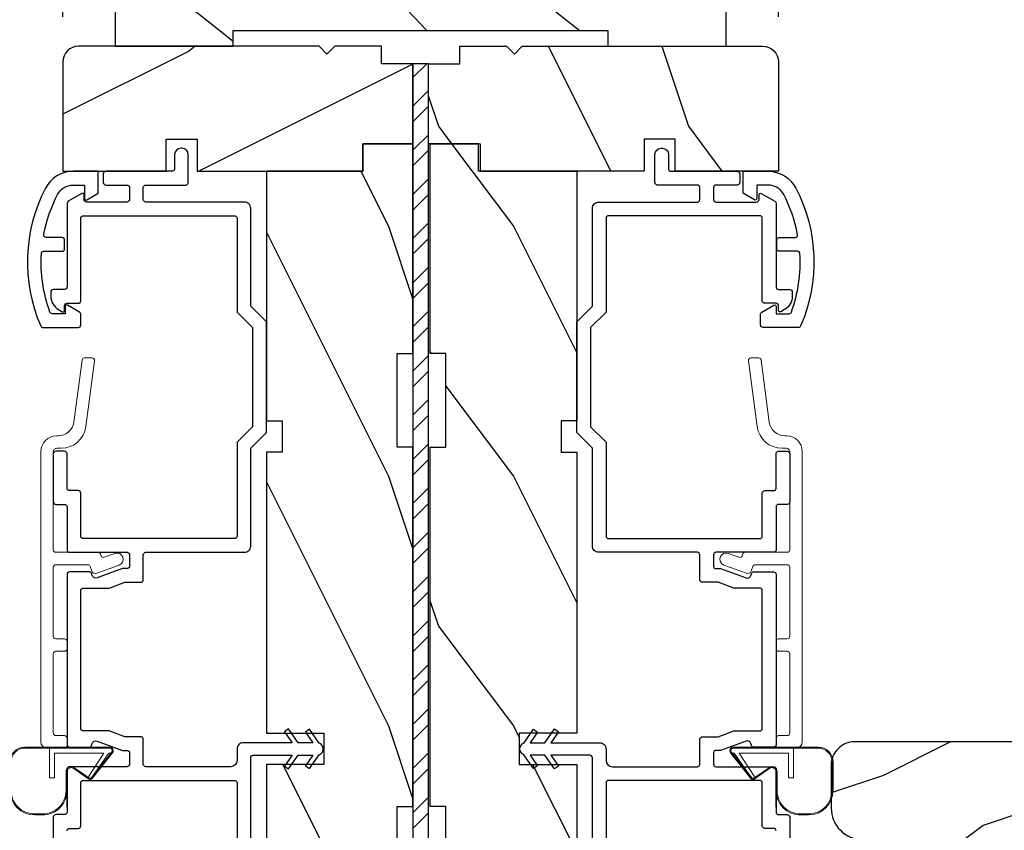
# Model space of a CAD drawing. Extents: x 0 to 68, y 0 to 44.
# Drawn here: x 58.9 to 62.8, y 9.7 to 13 of the extents above; entities that cross this region are included whole.
import ezdxf

# ---------------------------------------------------------------- set-up
doc = ezdxf.new("R2010")
doc.units = 0
doc.header["$LTSCALE"] = 2
doc.header["$MEASUREMENT"] = 0
doc.header["$PDMODE"] = 3
doc.layers.get('0').update_dxf_attribs({"linetype": 'CONTINUOUS'})
doc.layers.get('DEFPOINTS').update_dxf_attribs({"color": 3, "linetype": 'CONTINUOUS'})
doc.layers.add('Dim', color=7, linetype='CONTINUOUS')
doc.styles.get("Standard").update_dxf_attribs({"font": 'arial.ttf'})
doc.dimstyles.get("Standard").update_dxf_attribs({"dimtxt": 0.24, "dimasz": 0.3, "dimexe": 0.0625, "dimexo": 0.18, "dimgap": 0.09, "dimtad": 0, "dimdec": 4, "dimzin": 0, "dimdsep": 46, "dimlunit": 4, "dimtxsty": 'Standard', "dimcen": 0, "dimadec": 5, "dimazin": 0, "dimtfac": 1, "dimtdec": 4, "dimtofl": 0, "dimtmove": 2, "dimatfit": 3, "dimfxl": 1, "dimtolj": 1, "dimtzin": 0, "dimarcsym": 0})
pattern_1 = [(306.8699, (67.56398, -58.47406), (-2.0000001, 2.9999999), [0.5, -4.5]), (296.5651, (67.864, -57.87406), (1.0000013, -0.9999992), [1.118034, -1.118034]), (288.4349, (68.364, -57.87406), (0.9999984, -2.0000004), [0.632456, -2.529822])]

# ---------------------------------------------------------------- blocks, each defined once
blk = doc.blocks.new('*D284')
at = {"layer": 'DEFPOINTS', "color": 0, "transparency": 16777216}
for p in [(61.9258, 15.9425), (59.0632, 12.7856), (61.9258, 12.7856)]:
    blk.add_point(p, dxfattribs=at)
at = {"layer": 'Dim', "color": 0, "lineweight": -2, "transparency": 16777216}
for p, q in [((59.0632, 12.9656), (59.0632, 16.005)), ((61.9258, 12.9656), (61.9258, 16.005)), ((59.3632, 15.9425), (60.1775, 15.9425)), ((61.6258, 15.9425), (60.8116, 15.9425))]:
    blk.add_line(p, q, dxfattribs=at)
at = {"layer": 'Dim', "color": 0, "transparency": 16777216}
for points in [[(59.3632, 15.9925), (59.3632, 15.8925), (59.0632, 15.9425)], [(61.6258, 15.9925), (61.6258, 15.8925), (61.9258, 15.9425)]]:
    blk.add_solid(points, dxfattribs=at)
at = {"layer": 'Dim', "color": 0, "transparency": 16777216, "insert": (60.4945, 15.9425), "char_height": 0.24, "attachment_point": 5}
blk.add_mtext('\\A1;2{\\H1x;\\S7/8;}"', dxfattribs=at)
blk = doc.blocks.new('A$C57DD787D')
at = {"color": 7, "linetype": 'Continuous', "lineweight": 0}
for p, q in [((0.1651, 1.5533), (0.1322, 1.3043)), ((0.2053, 1.562), (0.175, 1.562)), ((0.1803, 1.2869), (0.2152, 1.5507)), ((0.0702, 1.25), (0.0625, 1.25)), ((0, 1.1875), (0, 0.025)), ((0.05, 0.7937), (0.05, 1.185)), ((0.065, 1.2), (0.0812, 1.2)), ((0.2289, 0.7837), (0.06, 0.7837)), ((0.241, 0.7697), (0.2383, 0.7772)), ((0.2964, 0.7793), (0.2538, 0.7637)), ((0.05, 0.4475), (0.05, 0.7237)), ((0.06, 0.7337), (0.1885, 0.7337)), ((0.1979, 0.7272), (0.2047, 0.7086)), ((0.2239, 0.6997), (0.3136, 0.7323)), ((0.095, 0.4375), (0.06, 0.4375)), ((0.105, 0.3975), (0.105, 0.4275)), ((0.05, 0.06), (0.05, 0.3775)), ((0.06, 0.3875), (0.095, 0.3875)), ((0.095, 0.05), (0.06, 0.05)), ((0.105, 0.01), (0.105, 0.04)), ((0.025, 0), (0.095, 0))]:
    blk.add_line(p, q, dxfattribs=at)
for centre, radius, start, end in [((0.175, 1.552), 0.01, 90.0044, 172.4605), ((0.2053, 1.552), 0.01, 352.4673, 89.9943), ((0.0702, 1.3125), 0.0625, 270.0002, 352.4622), ((0.0812, 1.3), 0.1, 270.0003, 352.4627), ((0.0625, 1.1875), 0.0625, 90.0001, 179.9995), ((0.065, 1.185), 0.015, 89.998, 180.0031), ((0.06, 0.7937), 0.01, 179.9966, 270.0047), ((0.2289, 0.7737), 0.01, 20.0073, 89.9935), ((0.2504, 0.7731), 0.01, 200.0009, 290), ((0.305, 0.7558), 0.025, 290.0017, 109.9985), ((0.06, 0.7237), 0.01, 89.9957, 180.0033), ((0.1885, 0.7237), 0.01, 19.996, 90.0052), ((0.2188, 0.7137), 0.015, 199.9972, 290.0009), ((0.06, 0.4475), 0.01, 179.9968, 270.0043), ((0.095, 0.4275), 0.01, 0.0081, 89.993), ((0.095, 0.3975), 0.01, 270.0072, 359.9917), ((0.06, 0.3775), 0.01, 89.9957, 180.0032), ((0.06, 0.06), 0.01, 179.9968, 270.0043), ((0.095, 0.04), 0.01, 0.0083, 89.9928), ((0.025, 0.025), 0.025, 180.0014, 269.9984), ((0.095, 0.01), 0.01, 270.0072, 359.9917)]:
    blk.add_arc(centre, radius, start, end, dxfattribs=at)
blk = doc.blocks.new('A$C655811E9')
at = {"color": 7, "linetype": 'Continuous', "lineweight": 0}
for p, q in [((0.3989, 0.2717), (0.0588, 0.2717)), ((0.0588, 0.2678), (0.1578, 0.2677)), ((0.1578, 0.2677), (0.0588, 0.2678)), ((0.3989, 0.2678), (0.1578, 0.2677)), ((0.3989, 0.2678), (0.1578, 0.2677)), ((0.1578, 0.2677), (0.1578, 0.1482)), ((0.1578, 0.2677), (0.1578, 0.1482)), ((0.1777, 0.2478), (0.3754, 0.2478)), ((0.1778, 0.1482), (0.1777, 0.2478)), ((0.1778, 0.1482), (0.1777, 0.2478)), ((0.1777, 0.2478), (0.3754, 0.2478)), ((0.3754, 0.2478), (0.3155, 0.1552)), ((0.3754, 0.2478), (0.3155, 0.1552)), ((0.3252, 0.1483), (0.4066, 0.2515)), ((0.3252, 0.1483), (0.4066, 0.2515)), ((0.3949, 0.2478), (0.3256, 0.1488)), ((0.3256, 0.1488), (0.3949, 0.2478)), ((0.3283, 0.1458), (0.4098, 0.2492)), ((0.3989, 0.2478), (0.3949, 0.2478)), ((0.3949, 0.2478), (0.3989, 0.2478)), ((0, 0.2129), (0, 0.098)), ((0.004, 0.098), (0.004, 0.2129)), ((0.004, 0.2129), (0.004, 0.098)), ((0.2238, 0.0981), (0.2238, 0.1738)), ((0.2238, 0.0981), (0.2238, 0.1738)), ((0.2278, 0.0981), (0.2278, 0.1737)), ((0.2524, 0.1867), (0.3149, 0.1438)), ((0.3171, 0.1471), (0.2547, 0.1899)), ((0.2547, 0.1899), (0.3171, 0.1471)), ((0.1578, 0.1482), (0.1778, 0.1482)), ((0.1578, 0.1482), (0.1778, 0.1482)), ((0.0981, 0.0039), (0.1298, 0.004)), ((0.0981, 0.0039), (0.1298, 0.004)), ((0.0981, 0), (0.1298, 0))]:
    blk.add_line(p, q, dxfattribs=at)
at = {"color": 7, "linetype": 'Continuous', "lineweight": 15}
blk.add_line((0.2278, 0.0312), (0.2278, 0.1802), dxfattribs=at)
at = {"color": 7, "linetype": 'Continuous', "lineweight": 0}
for centre, radius, start, end in [((0.0588, 0.2129), 0.0588, 89.9993, 180.0171), ((0.0588, 0.2129), 0.0548, 90.0124, 180.0157), ((0.0588, 0.2129), 0.0548, 90.0124, 180.0157), ((0.3989, 0.2578), 0.0139, 321.7491, 89.9998), ((0.3989, 0.2578), 0.00996, 321.1043, 90.0183), ((0.3989, 0.2578), 0.00996, 270.016, 90.0177), ((0.3989, 0.2578), 0.00996, 270.0176, 321.1048), ((0.2435, 0.1738), 0.0197, 55.3458, 179.9901), ((0.2435, 0.1738), 0.0197, 55.3458, 179.9901), ((0.2435, 0.1737), 0.0157, 55.5376, 180.0158), ((0.3205, 0.152), 0.00598, 146.896, 235.543), ((0.3205, 0.152), 0.00598, 146.9009, 327.3358), ((0.3205, 0.152), 0.00996, 235.5395, 321.7464), ((0.3205, 0.152), 0.00598, 235.5421, 321.7469), ((0.3206, 0.1519), 0.00589, 321.7306, 327.4053), ((0.0981, 0.098), 0.098, 180.0157, 270.0002), ((0.0981, 0.098), 0.0941, 180.0146, 270.0178), ((0.0981, 0.098), 0.0941, 180.0146, 270.0178), ((0.1298, 0.098), 0.0941, 270.015, 0.0163), ((0.1298, 0.098), 0.0941, 270.015, 0.0163), ((0.1298, 0.098), 0.098, 270, 0.0163)]:
    blk.add_arc(centre, radius, start, end, dxfattribs=at)

msp = doc.modelspace()

# ---------------------------------------------------------------- hatches: boundary and pattern name
h = msp.add_hatch()
h.set_pattern_fill('WOOD2', color=256, angle=295, style=0, pattern_type=2)
h.set_pattern_definition([(151.8699, (69.63559, -58.81396), (3.08047044, -1.8736867), [0.5, -4.5]), (141.5651, (69.61727, -59.48454), (-1.328927, 0.4836882), [1.118034, -1.118034]), (133.4349, (69.1641, -59.69584), (-1.751543, 1.3899984), [0.632456, -2.529822])])
edge = h.paths.add_edge_path()
edge.add_line((59.27203, 12.84808), (59.74503, 12.84808))
edge.add_line((59.74503, 12.84808), (59.74503, 12.91108))
edge.add_line((59.74503, 12.91108), (61.24403, 12.91108))
edge.add_line((61.24403, 12.91108), (61.24403, 12.84808))
edge.add_line((61.24403, 12.84808), (61.71703, 12.84808))
edge.add_line((61.71703, 12.84808), (61.71703, 13.06808))
edge.add_arc((61.68703, 13.06808), 0.03, 0, 90)
edge.add_line((61.68703, 13.09808), (59.30203, 13.09808))
edge.add_arc((59.30203, 13.06808), 0.03, 90, 180)
edge.add_line((59.27203, 13.06808), (59.27203, 12.84808))
h = msp.add_hatch()
h.set_pattern_fill('WOOD2', color=256, style=0, pattern_type=2)
h.set_pattern_definition([(216.8699, (68.96398, -57.87406), (2.9999999, 2.0000001), [0.5, -4.5]), (206.5651, (69.564, -58.17406), (-0.9999992, -1.0000013), [1.118034, -1.118034]), (198.4349, (69.564, -58.67406), (-2.0000004, -0.9999984), [0.632456, -2.529822])])
edge = h.paths.add_edge_path()
edge.add_arc((59.12574, 12.78558), 0.0625, 90.00014, 179.99932)
edge.add_line((59.06324, 12.78558), (59.06324, 12.34807))
edge.add_line((59.06324, 12.34807), (59.47577, 12.34858))
edge.add_line((59.47577, 12.34858), (59.47577, 12.47636))
edge.add_line((59.47577, 12.47636), (59.60077, 12.47636))
edge.add_line((59.60077, 12.47636), (59.60077, 12.34858))
edge.add_line((59.60077, 12.34858), (60.26327, 12.34807))
edge.add_line((60.26327, 12.34807), (60.26327, 12.45807))
edge.add_line((60.26327, 12.45807), (60.46328, 12.45807))
edge.add_line((60.46328, 12.45807), (60.46328, 12.77808))
edge.add_line((60.46328, 12.77808), (60.33827, 12.77808))
edge.add_line((60.33827, 12.77808), (60.33827, 12.84808))
edge.add_line((60.33827, 12.84808), (60.15124, 12.84808))
edge.add_line((60.15124, 12.84808), (60.11952, 12.81636))
edge.add_line((60.11952, 12.81636), (60.0878, 12.84808))
edge.add_line((60.0878, 12.84808), (59.12574, 12.84808))
h = msp.add_hatch()
h.set_pattern_fill('WOOD2', color=256, angle=90, style=0, pattern_type=2)
h.set_pattern_definition(pattern_1)
edge = h.paths.add_edge_path()
edge.add_arc((61.86331, 12.78558), 0.0625, 0.00068, 89.99986, ccw=False)
edge.add_line((61.92582, 12.78558), (61.92582, 12.34807))
edge.add_line((61.92582, 12.34807), (61.51328, 12.34858))
edge.add_line((61.51328, 12.34858), (61.51328, 12.47636))
edge.add_line((61.51328, 12.47636), (61.38828, 12.47636))
edge.add_line((61.38828, 12.47636), (61.38828, 12.34858))
edge.add_line((61.38828, 12.34858), (60.72578, 12.34807))
edge.add_line((60.72578, 12.34807), (60.72578, 12.45807))
edge.add_line((60.72578, 12.45807), (60.52578, 12.45807))
edge.add_line((60.52578, 12.45807), (60.52578, 12.77808))
edge.add_line((60.52578, 12.77808), (60.65078, 12.77808))
edge.add_line((60.65078, 12.77808), (60.65078, 12.84808))
edge.add_line((60.65078, 12.84808), (60.83781, 12.84808))
edge.add_line((60.83781, 12.84808), (60.86954, 12.81636))
edge.add_line((60.86954, 12.81636), (60.90126, 12.84808))
edge.add_line((60.90126, 12.84808), (61.86331, 12.84808))
h = msp.add_hatch()
h.set_pattern_fill('STEEL', color=256)
h.set_pattern_definition([(45, (-160.34329, 134.50935), (-0.08838835, 0.08838835), []), (45, (-160.34329, 134.57185), (-0.08838835, 0.08838835), [])])
h.paths.add_polyline_path([(60.46328, 8.77808), (60.52578, 8.77808), (60.52578, 12.77808), (60.46328, 12.77808)])
h = msp.add_hatch()
h.set_pattern_fill('WOOD2', color=256, angle=90, style=0, pattern_type=2)
h.set_pattern_definition(pattern_1)
h.paths.add_polyline_path([(60.46327, 12.45807), (60.46327, 11.61807), (60.40077, 11.61807), (60.40077, 11.24307), (60.46327, 11.24307), (60.46327, 9.80507), (60.40077, 9.80507), (60.40077, 9.58632), (60.46327, 9.58632), (60.46327, 8.97832), (60.36952, 8.97832), (60.36952, 8.75957), (60.40077, 8.75957), (60.40077, 8.40757), (60.36952, 8.28257), (60.27077, 8.28257), (60.27077, 8.31382), (60.05077, 8.31382), (60.05077, 8.28257), (59.95202, 8.28257), (59.92077, 8.40757), (59.92077, 8.75957), (59.95127, 8.75957), (59.95127, 8.97832), (59.87727, 8.97832), (59.87727, 9.38857), (60.10727, 9.38857), (60.10727, 9.51357), (59.87727, 9.51357), (59.87727, 9.97357), (60.10727, 9.97357), (60.10727, 10.09857), (59.87727, 10.09857), (59.87727, 11.22307), (59.93977, 11.22307), (59.93977, 11.34807), (59.87727, 11.34807), (59.87727, 12.34807), (60.26327, 12.34807), (60.26327, 12.45807)])
h = msp.add_hatch()
h.set_pattern_fill('WOOD2', color=256, angle=90, style=0, pattern_type=2)
h.set_pattern_definition(pattern_1)
h.paths.add_polyline_path([(60.53296, 12.45807), (60.53296, 11.61807), (60.59546, 11.61807), (60.59546, 11.24307), (60.53296, 11.24307), (60.53296, 9.80507), (60.59546, 9.80507), (60.59546, 9.58632), (60.53296, 9.58632), (60.53296, 8.97832), (60.62671, 8.97832), (60.62671, 8.75957), (60.59546, 8.75957), (60.59546, 8.40757), (60.62671, 8.28257), (60.72546, 8.28257), (60.72546, 8.31382), (60.94546, 8.31382), (60.94546, 8.28257), (61.04421, 8.28257), (61.07546, 8.40757), (61.07546, 8.75957), (61.04496, 8.75957), (61.04496, 8.97832), (61.11896, 8.97832), (61.11896, 9.38857), (60.88896, 9.38857), (60.88896, 9.51357), (61.11896, 9.51357), (61.11896, 9.97357), (60.88896, 9.97357), (60.88896, 10.09857), (61.11896, 10.09857), (61.11896, 11.22307), (61.05646, 11.22307), (61.05646, 11.34807), (61.11896, 11.34807), (61.11896, 12.34807), (60.73296, 12.34807), (60.73296, 12.45807)])
h = msp.add_hatch()
h.set_pattern_fill('WOOD2', color=256, style=0)
h.set_pattern_definition([(216.8699, (-55.25593, 282.72814), (2.99999992, 2.00000012), [0.5, -4.5]), (206.5651, (-54.65593, 282.42814), (-0.99999916, -1.0000013), [1.118034, -1.118034]), (198.4349, (-54.65593, 281.92814), (-2.00000043, -0.9999984), [0.632456, -2.529822])])
edge = h.paths.add_edge_path()
edge.add_line((62.13709, 9.97074), (62.13709, 9.79811))
edge.add_arc((62.26209, 9.79811), 0.125, 539.99951, 629.99988)
edge.add_line((62.26209, 9.67311), (62.32709, 9.67311))
edge.add_line((62.32709, 9.67311), (62.32709, 9.61274))
edge.add_line((62.32709, 9.61274), (62.57709, 9.61274))
edge.add_line((62.57709, 9.61274), (62.57709, 9.53474))
edge.add_line((62.57709, 9.53474), (62.32709, 9.53474))
edge.add_line((62.32709, 9.53474), (62.32709, 8.93273))
edge.add_line((62.32709, 8.93273), (62.13709, 8.9261))
edge.add_line((62.13709, 8.9261), (62.13709, 8.80148))
edge.add_line((62.13709, 8.80148), (62.19959, 8.73898))
edge.add_line((62.19959, 8.73898), (62.30809, 8.73898))
edge.add_line((62.30809, 8.73898), (62.30809, 8.67898))
edge.add_line((62.30809, 8.67898), (62.20709, 8.67898))
edge.add_line((62.20709, 8.67898), (62.20709, 8.54173))
edge.add_line((62.20709, 8.54173), (62.74955, 8.54173))
edge.add_line((62.74955, 8.54173), (62.85318, 8.76396))
edge.add_line((62.85318, 8.76396), (62.73906, 9.07751))
edge.add_line((62.73906, 9.07751), (62.81247, 9.10423))
edge.add_line((62.81247, 9.10423), (62.91165, 8.83173))
edge.add_line((62.91165, 8.83173), (63.15109, 8.83173))
edge.add_line((63.15109, 8.83173), (63.15109, 9.16773))
edge.add_line((63.15109, 9.16773), (62.99484, 9.16773))
edge.add_line((62.99484, 9.16773), (62.99484, 9.41774))
edge.add_line((62.99484, 9.41774), (63.15109, 9.41774))
edge.add_line((63.15109, 9.41774), (63.15109, 10.06374))
edge.add_line((63.15109, 10.06374), (62.23009, 10.06374))
edge.add_arc((62.23009, 9.97074), 0.093, 450.00009, 540.00054)

# ---------------------------------------------------------------- linework, layer by layer
for p, q in [((59.07976, 9.8025), (59.07976, 9.9515)), ((61.91647, 9.8025), (61.91647, 9.9515))]:
    msp.add_line(p, q)
msp.add_lwpolyline([(59.27203, 12.84808), (59.74503, 12.84808), (59.74503, 12.91108), (61.24403, 12.91108), (61.24403, 12.84808), (61.71703, 12.84808), (61.71703, 13.06808, 0.4142136), (61.68703, 13.09808), (59.30203, 13.09808, 0.4142136), (59.27203, 13.06808)], format="xyb", close=True)
for points in [[(59.12574, 12.84808, 0.4142093), (59.06324, 12.78558), (59.06324, 12.34807), (59.47577, 12.34858), (59.47577, 12.47636), (59.60077, 12.47636), (59.60077, 12.34858), (60.26327, 12.34807), (60.26327, 12.45807), (60.46328, 12.45807), (60.46328, 12.77808), (60.33827, 12.77808), (60.33827, 12.84808), (60.15124, 12.84808), (60.11952, 12.81636), (60.0878, 12.84808), (59.12574, 12.84808)], [(61.86331, 12.84808, -0.4142093), (61.92582, 12.78558), (61.92582, 12.34807), (61.51328, 12.34858), (61.51328, 12.47636), (61.38828, 12.47636), (61.38828, 12.34858), (60.72578, 12.34807), (60.72578, 12.45807), (60.52578, 12.45807), (60.52578, 12.77808), (60.65078, 12.77808), (60.65078, 12.84808), (60.83781, 12.84808), (60.86954, 12.81636), (60.90126, 12.84808), (61.86331, 12.84808)], [(59.81476, 9.54729), (59.81476, 10.0005, -0.4141345), (59.82476, 10.0105), (59.98076, 10.0105), (59.95014, 9.96677), (59.96624, 9.9555), (60.00476, 10.0105), (60.06326, 10.0105), (60.03369, 9.96828), (60.04979, 9.957), (60.08831, 10.01201, 0.7001765), (60.08831, 10.059), (60.04979, 10.114), (60.03369, 10.10273), (60.06326, 10.0605), (60.00476, 10.0605), (59.96624, 10.11551), (59.95014, 10.10424), (59.98076, 10.0605), (59.78476, 10.0605, 0.4142453), (59.75976, 10.0355), (59.75976, 9.9895, -0.4141979), (59.73476, 9.9645), (59.39476, 9.9645, -0.4142518), (59.38476, 9.9745), (59.38476, 10.0745, 0.4142518), (59.37476, 10.0845), (59.31151, 10.0845), (59.24831, 10.1075), (59.14476, 10.1075, -0.4142526), (59.13476, 10.1175), (59.13476, 10.66943, -0.4142513), (59.14476, 10.67943), (59.24831, 10.67943), (59.31151, 10.70243), (59.37476, 10.70243, 0.4142513), (59.38476, 10.71243), (59.38476, 10.8125, -0.414255), (59.39476, 10.8225), (59.78976, 10.8225, 0.4142456), (59.81476, 10.8475), (59.81476, 11.23997), (59.87726, 11.30247), (59.87726, 11.74454), (59.81476, 11.80704), (59.81476, 12.1995, 0.4142477), (59.78976, 12.2245), (59.39476, 12.2245, -0.4142424), (59.38476, 12.2345), (59.38476, 12.2825, -0.4142571), (59.39476, 12.2925), (59.55476, 12.2925, 0.4141398), (59.56476, 12.3025), (59.56476, 12.4145, 0.4142007), (59.53976, 12.4395), (59.53476, 12.4395, 0.4142007), (59.50976, 12.4145), (59.50976, 12.3575, -0.4142424), (59.49976, 12.3475), (59.23476, 12.3475, 0.4142185), (59.22476, 12.3375), (59.22476, 12.3025, 0.4142227), (59.23476, 12.2925), (59.31976, 12.2925, -0.4142571), (59.32976, 12.2825), (59.32976, 12.2345, -0.4142424), (59.31976, 12.2245), (59.15799, 12.2245, -0.4141251), (59.14799, 12.2345), (59.14799, 12.2535, 0.5774483), (59.13899, 12.2587), (59.08476, 12.22739, 0.268079), (59.07976, 12.21873), (59.07976, 11.8845, -0.4141398), (59.06976, 11.8745), (59.02476, 11.8745, 0.4141355), (59.01476, 11.8645), (59.01476, 11.84795, 0.2679345), (59.04601, 11.79382), (59.06076, 11.78531, 0.5773272), (59.06976, 11.7905), (59.06976, 11.8095, -0.4142571), (59.07976, 11.8195), (59.12476, 11.8195, 0.4142528), (59.13476, 11.8295), (59.13476, 12.1595, -0.4142571), (59.14476, 12.1695), (59.74976, 12.1695, -0.4141398), (59.75976, 12.1595), (59.75976, 11.78425), (59.82226, 11.72175), (59.82226, 11.32525), (59.75976, 11.26275), (59.75976, 10.8875, -0.4141376), (59.74976, 10.8775), (59.14476, 10.8775, -0.414255), (59.13476, 10.8875), (59.13476, 11.05925, 0.4142498), (59.12476, 11.06925), (59.08976, 11.06925, -0.4142206), (59.07976, 11.07925), (59.07976, 11.21675, 0.4141325), (59.06976, 11.22675), (59.03476, 11.22675, 0.4142498), (59.02476, 11.21675), (59.02476, 11.02425, 0.414255), (59.03476, 11.01425), (59.06976, 11.01425, -0.4141303), (59.07976, 11.00425), (59.07976, 10.8325, 0.4142206), (59.08976, 10.8225), (59.31976, 10.8225, -0.414255), (59.32976, 10.8125), (59.32976, 10.76743, -0.4142524), (59.31976, 10.75743), (59.30181, 10.75743), (59.19989, 10.72033, -0.4142315), (59.18066, 10.7293), (59.17755, 10.73785, 0.3153106), (59.16816, 10.74443), (59.08976, 10.74443, 0.414218), (59.07976, 10.73443), (59.07976, 10.0525, 0.4142184), (59.08976, 10.0425), (59.16816, 10.0425, 0.3153119), (59.17755, 10.04908), (59.18066, 10.05763, -0.4142334), (59.19989, 10.0666), (59.30181, 10.0295), (59.31976, 10.0295, -0.4142518), (59.32976, 10.0195), (59.32976, 9.9745, -0.4142518), (59.31976, 9.9645), (59.08976, 9.9645, 0.4142193), (59.07976, 9.9545), (59.07976, 9.7825, -0.4141376), (59.06976, 9.7725), (59.03476, 9.7725, 0.4142524), (59.02476, 9.7625), (59.02476, 9.51725, 0.414255)], [(61.18147, 9.54729), (61.18147, 10.0005, 0.4141345), (61.17147, 10.0105), (61.01546, 10.0105), (61.04609, 9.96677), (61.02999, 9.9555), (60.99147, 10.0105), (60.93297, 10.0105), (60.96254, 9.96828), (60.94644, 9.957), (60.90792, 10.01201, -0.7001765), (60.90792, 10.059), (60.94644, 10.114), (60.96254, 10.10273), (60.93297, 10.0605), (60.99147, 10.0605), (61.02999, 10.11551), (61.04609, 10.10424), (61.01546, 10.0605), (61.21147, 10.0605, -0.4142453), (61.23647, 10.0355), (61.23647, 9.9895, 0.4141979), (61.26147, 9.9645), (61.60147, 9.9645, 0.4142518), (61.61147, 9.9745), (61.61147, 10.0745, -0.4142518), (61.62147, 10.0845), (61.68472, 10.0845), (61.74791, 10.1075), (61.85147, 10.1075, 0.4142526), (61.86147, 10.1175), (61.86147, 10.66943, 0.4142513), (61.85147, 10.67943), (61.74791, 10.67943), (61.68472, 10.70243), (61.62147, 10.70243, -0.4142513), (61.61147, 10.71243), (61.61147, 10.8125, 0.414255), (61.60147, 10.8225), (61.20647, 10.8225, -0.4142456), (61.18147, 10.8475), (61.18147, 11.23997), (61.11897, 11.30247), (61.11897, 11.74454), (61.18147, 11.80704), (61.18147, 12.1995, -0.4142477), (61.20647, 12.2245), (61.60147, 12.2245, 0.4142424), (61.61147, 12.2345), (61.61147, 12.2825, 0.4142571), (61.60147, 12.2925), (61.44147, 12.2925, -0.4141398), (61.43147, 12.3025), (61.43147, 12.4145, -0.4142007), (61.45647, 12.4395), (61.46147, 12.4395, -0.4142007), (61.48647, 12.4145), (61.48647, 12.3575, 0.4142424), (61.49647, 12.3475), (61.76147, 12.3475, -0.4142185), (61.77147, 12.3375), (61.77147, 12.3025, -0.4142227), (61.76147, 12.2925), (61.67647, 12.2925, 0.4142571), (61.66647, 12.2825), (61.66647, 12.2345, 0.4142424), (61.67647, 12.2245), (61.83824, 12.2245, 0.4141251), (61.84824, 12.2345), (61.84824, 12.2535, -0.5774483), (61.85724, 12.2587), (61.91147, 12.22739, -0.268079), (61.91647, 12.21873), (61.91647, 11.8845, 0.4141398), (61.92647, 11.8745), (61.97147, 11.8745, -0.4141355), (61.98147, 11.8645), (61.98147, 11.84795, -0.2679345), (61.95022, 11.79382), (61.93547, 11.78531, -0.5773272), (61.92647, 11.7905), (61.92647, 11.8095, 0.4142571), (61.91647, 11.8195), (61.87147, 11.8195, -0.4142528), (61.86147, 11.8295), (61.86147, 12.1595, 0.4142571), (61.85147, 12.1695), (61.24647, 12.1695, 0.4141398), (61.23647, 12.1595), (61.23647, 11.78425), (61.17397, 11.72175), (61.17397, 11.32525), (61.23647, 11.26275), (61.23647, 10.8875, 0.4141376), (61.24647, 10.8775), (61.85147, 10.8775, 0.414255), (61.86147, 10.8875), (61.86147, 11.05925, -0.4142498), (61.87147, 11.06925), (61.90647, 11.06925, 0.4142206), (61.91647, 11.07925), (61.91647, 11.21675, -0.4141325), (61.92647, 11.22675), (61.96147, 11.22675, -0.4142498), (61.97147, 11.21675), (61.97147, 11.02425, -0.414255), (61.96147, 11.01425), (61.92647, 11.01425, 0.4141303), (61.91647, 11.00425), (61.91647, 10.8325, -0.4142206), (61.90647, 10.8225), (61.67647, 10.8225, 0.414255), (61.66647, 10.8125), (61.66647, 10.76743, 0.4142524), (61.67647, 10.75743), (61.69442, 10.75743), (61.79634, 10.72033, 0.4142315), (61.81556, 10.7293), (61.81868, 10.73785, -0.3153106), (61.82807, 10.74443), (61.90647, 10.74443, -0.414218), (61.91647, 10.73443), (61.91647, 10.0525, -0.4142184), (61.90647, 10.0425), (61.82807, 10.0425, -0.3153119), (61.81868, 10.04908), (61.81556, 10.05763, 0.4142334), (61.79634, 10.0666), (61.69442, 10.0295), (61.67647, 10.0295, 0.4142518), (61.66647, 10.0195), (61.66647, 9.9745, 0.4142518), (61.67647, 9.9645), (61.90647, 9.9645, -0.4142193), (61.91647, 9.9545), (61.91647, 9.7825, 0.4141376), (61.92647, 9.7725), (61.96147, 9.7725, -0.4142524), (61.97147, 9.7625), (61.97147, 9.51725, -0.414255)], [(59.13476, 11.7325), (59.13476, 11.77504, 0.2678758), (59.12976, 11.7837), (59.08126, 11.8117, 0.5773353), (59.07226, 11.8065), (59.07226, 11.7775), (59.02072, 11.7775, -0.3154862), (59.01132, 11.78409, -0.101833), (58.97707, 12.01808, -0.3974699), (58.98705, 12.0275), (59.05976, 12.0275, 0.4142571), (59.06976, 12.0375), (59.06976, 12.0725, 0.4142528), (59.05976, 12.0825), (58.99634, 12.0825, -0.4706315), (58.98651, 12.09438, -0.0727405), (59.04217, 12.25478, -0.2798782), (59.10429, 12.2925), (59.14984, 12.2925), (59.14984, 12.2385, 0.5773353), (59.15884, 12.23331), (59.20476, 12.25982), (59.20476, 12.3475), (59.10429, 12.3475, 0.2798713), (58.99337, 12.28014, 0.2260708), (58.97429, 11.72852, 0.2985981), (58.98346, 11.7225), (59.12476, 11.7225, 0.4142528), (59.13476, 11.7325)], [(61.85429, 11.7325), (61.85429, 11.77504, -0.2678758), (61.85929, 11.7837), (61.90779, 11.8117, -0.5773353), (61.91679, 11.8065), (61.91679, 11.7775), (61.96833, 11.7775, 0.3154862), (61.97773, 11.78409, 0.101833), (62.01199, 12.01808, 0.3974699), (62.002, 12.0275), (61.92929, 12.0275, -0.4142571), (61.91929, 12.0375), (61.91929, 12.0725, -0.4142528), (61.92929, 12.0825), (61.99272, 12.0825, 0.4706315), (62.00254, 12.09438, 0.0727405), (61.94688, 12.25478, 0.2798782), (61.88477, 12.2925), (61.83922, 12.2925), (61.83922, 12.2385, -0.5773353), (61.83022, 12.23331), (61.78429, 12.25982), (61.78429, 12.3475), (61.88477, 12.3475, -0.2798713), (61.99569, 12.28014, -0.2260708), (62.01476, 11.72852, -0.2985981), (62.00559, 11.7225), (61.86429, 11.7225, -0.4142528), (61.85429, 11.7325)], [(63.15109, 10.06374), (62.23009, 10.06374, 0.4142159), (62.13709, 9.97074), (62.13709, 9.79811, 0.4142155), (62.26209, 9.67311), (62.32709, 9.67311), (62.32709, 9.61274), (62.57709, 9.61274), (62.57709, 9.53474), (62.32709, 9.53474), (62.32709, 8.93273), (62.13709, 8.9261), (62.13709, 8.80148), (62.19959, 8.73898), (62.30809, 8.73898), (62.30809, 8.67898), (62.20709, 8.67898), (62.20709, 8.54173), (62.74955, 8.54173), (62.85318, 8.76396), (62.73906, 9.07751), (62.81247, 9.10423), (62.91165, 8.83173)], [(59.07976, 9.7075, -0.4142169), (59.08976, 9.7175), (59.12476, 9.7175, 0.4142524), (59.13476, 9.7275), (59.13476, 9.8995, -0.4142518), (59.14476, 9.9095), (59.74976, 9.9095, -0.4141345), (59.75976, 9.8995), (59.75976, 9.5245)], [(61.91647, 9.7075, 0.4142169), (61.90647, 9.7175), (61.87147, 9.7175, -0.4142524), (61.86147, 9.7275), (61.86147, 9.8995, 0.4142518), (61.85147, 9.9095), (61.24647, 9.9095, 0.4141345), (61.23647, 9.8995), (61.23647, 9.5245)]]:
    msp.add_lwpolyline(points, format="xyb")
msp.add_lwpolyline([(60.46328, 8.77808), (60.52578, 8.77808), (60.52578, 12.77808), (60.46328, 12.77808)], close=True)
for points in [[(60.40077, 9.58632), (60.40077, 9.80507), (60.46327, 9.80507), (60.46327, 11.24307), (60.40077, 11.24307), (60.40077, 11.61807), (60.46327, 11.61807), (60.46327, 12.45807), (60.26327, 12.45807), (60.26327, 12.34807), (59.87727, 12.34807), (59.87727, 11.34807), (59.93977, 11.34807), (59.93977, 11.22307), (59.87727, 11.22307), (59.87727, 10.09857), (60.10727, 10.09857), (60.10727, 9.97357), (59.87727, 9.97357), (59.87727, 9.51357)], [(60.59546, 9.58632), (60.59546, 9.80507), (60.53296, 9.80507), (60.53296, 11.24307), (60.59546, 11.24307), (60.59546, 11.61807), (60.53296, 11.61807), (60.53296, 12.45807), (60.73296, 12.45807), (60.73296, 12.34807), (61.11896, 12.34807), (61.11896, 11.34807), (61.05646, 11.34807), (61.05646, 11.22307), (61.11896, 11.22307), (61.11896, 10.09857), (60.88896, 10.09857), (60.88896, 9.97357), (61.11896, 9.97357), (61.11896, 9.51357)]]:
    msp.add_lwpolyline(points)

# ---------------------------------------------------------------- block references
for name, p in [('A$C57DD787D', (58.97476, 10.03875)), ('A$C655811E9', (58.85195, 9.77126))]:
    msp.add_blockref(name, p)
at = {"xscale": -1}
for name, p in [('A$C57DD787D', (62.02147, 10.03875)), ('A$C655811E9', (62.14428, 9.77126))]:
    msp.add_blockref(name, p, dxfattribs=at)

# ---------------------------------------------------------------- dimensions: what is measured, and where the dimension line sits
at = {"layer": 'Dim'}
dim = msp.add_linear_dim(base=(61.92582, 15.94246), p1=(59.06324, 12.78558), p2=(61.92582, 12.78558), dimstyle='Standard', override={"dimrnd": 0.0005, "dimpost": '\\X', "dimtdec": 3, "dimtmove": 0}, dxfattribs=at)
dim.commit()
dim.dimension.update_dxf_attribs({"geometry": '*D284', "text_midpoint": (60.49453, 15.94246), "dimtype": 160})

doc.saveas('drawing.dxf')
